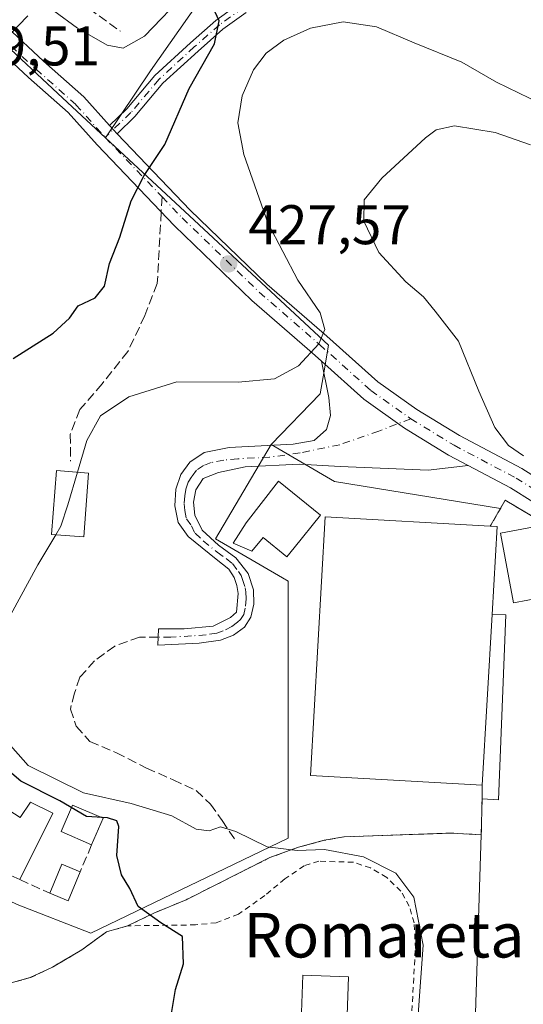
# Model space of a CAD drawing. Units: metres. Extents: x 583877 to 587418, y 4702106 to 4705846.
# Drawn here: x 584847 to 584938, y 4703789 to 4703965 of the extents above; entities that cross this region are included whole.
import ezdxf
from ezdxf.enums import TextEntityAlignment as Align

# ---------------------------------------------------------------- set-up
doc = ezdxf.new("R2010")
doc.units = ezdxf.units.M
doc.header["$MEASUREMENT"] = 0
for name, pattern in [('DGN Style 2', [1.6480167562047852, 0.988810053722871, -0.6592067024819142]), ('DGN Style 3', [2.307223458686699, 1.648016756204785, -0.6592067024819142]), ('DGN Style 4', [2.6384748266838614, 1.318413404963828, -0.6592067024819142, 0.001648016756204785, -0.6592067024819142])]:
    doc.linetypes.add(name, pattern=pattern)
for name, color, linetype, lineweight in [('Alambrada', 7, 'DGN Style 2', 0), ('Arbolado forestal CxS', 92, 'Continuous', 0), ('Camino Cxs', 7, 'Continuous', 0), ('Camino eje', 30, 'DGN Style 4', 13), ('Comarca CxS', 21, 'Continuous', 0), ('Comunidad Autónoma CxS', 142, 'Continuous', 0), ('Curva de nivel maestra', 30, 'Continuous', 30), ('Curva de nivel normal', 30, 'Continuous', 0), ('Edificación Cxs', 1, 'Continuous', 13), ('Edificación ligera Cxs', 1, 'Continuous', 0), ('Instalación deportiva CxS', 7, 'Continuous', 0), ('Municipio CxS', 4, 'Continuous', 0), ('Muro lineal', 1, 'DGN Style 3', 13), ('Núcleo urbano CxS', 7, 'Continuous', 0), ('Obra de contención lineal', 1, 'DGN Style 3', 13), ('Pista pavimentada Cxs', 135, 'Continuous', 0), ('Pista pavimentada eje', 135, 'DGN Style 4', 0), ('Provincia CxS', 1, 'Continuous', 0), ('Punto de cota en terreno', 7, 'Continuous', 0), ('Rótulo de punto de cota en terreno', 7, 'Continuous', 0), ('Senda', 7, 'DGN Style 3', 0), ('Senda no paivmentada conexión', 7, 'DGN Style 3', 0), ('Suelo desnudo CxS', 253, 'Continuous', 0), ('Texto cartográfico', 7, 'Continuous', 0), ('Valla', 7, 'DGN Style 2', 0)]:
    doc.layers.add(name, color=color, linetype=linetype, lineweight=lineweight)
doc.styles.add('Style-Arial', font='txt')

# ---------------------------------------------------------------- blocks, each defined once
blk = doc.blocks.new('*U13')
at = {"layer": 'Arbolado forestal CxS', "color": 92, "linetype": 'Continuous', "lineweight": 0}
blk.add_polyline3d([(584942.2100999998, 4703874.2501, 434.4795000000013), (584934.3101000004, 4703879.0101, 434.1530000000057), (584933.4572000002, 4703877.5263, 434.1662999999971), (584903.7033000002, 4703882.340100001, 432.193299999999), (584892.3120999997, 4703889.0165, 431.2924000000058), (584901.1387, 4703898.092900001, 430.6891000000033), (584901.6596999997, 4703901.1547, 430.4036000000052), (584902.6178000001, 4703906.784499999, 430.0383000000002), (584878.5247, 4703929.222300001, 426.3570000000037), (584862.6317999996, 4703944.022800001, 423.4847000000009), (584870.6915999996, 4703956.035900001, 422.8463000000047), (584879.2906, 4703968.273, 420.9480999999942)], dxfattribs=at)
blk = doc.blocks.new('5PATER')
at = {"layer": 'Suelo desnudo CxS', "linetype": 'Continuous', "lineweight": 0}
h = blk.add_hatch(color=51, dxfattribs=at)
edge = h.paths.add_edge_path()
edge.add_ellipse((0, 0), major_axis=(-0.1095731443231308, -0.1110710700762829), ratio=0.9994222409660322, start_angle=0, end_angle=360)

msp = doc.modelspace()

# ---------------------------------------------------------------- linework, layer by layer
at = {"layer": 'Alambrada', "color": 7, "linetype": 'DGN Style 2', "lineweight": 0}
msp.add_polyline3d([(584930.1401000004, 4703825.390100001, 436.0883999999933), (584930.0100999996, 4703818.9801, 435.3407000000007), (584924.6700999998, 4703819.280099999, 436.6147999999957), (584905.3601000002, 4703818.600099999, 434.804999999993), (584901.8400999998, 4703817.970100001, 433.2394999999961), (584897.2401000002, 4703816.7401, 431.604800000001), (584892.1201, 4703814.880100001, 433.141300000003), (584877.1001000004, 4703807.3101, 433.9398999999976), (584871.3300999999, 4703804.9301, 434.0804999999964), (584866.6001000004, 4703802.630100001, 437.9121000000014)], dxfattribs=at)
at = {"layer": 'Arbolado forestal CxS', "color": 92, "linetype": 'Continuous', "lineweight": 0}
for points in [[(584961.8331000004, 4703994.9959, 417.2507999999943), (584948.5582999997, 4703997.568299999, 417.1273999999976), (584934.3870999999, 4703999.0759, 416.3803999999946), (584930.8881000001, 4703999.4483, 416.2581000000064), (584901.7287, 4704002.135299999, 415.6223999999929), (584894.8349000001, 4703994.7313, 416.8285000000033), (584892.5197999999, 4703990.762599999, 417.5044000000053), (584890.5355000002, 4703985.470899999, 418.8891000000003), (584885.5744000003, 4703977.8641, 420.284799999994), (584879.2906, 4703968.273, 420.9480999999942), (584870.6915999996, 4703956.035900001, 422.8463000000047), (584862.6317999996, 4703944.022800001, 423.4847000000009)], [(584862.6317999996, 4703944.022800001, 423.4847000000009), (584878.5247, 4703929.222300001, 426.3570000000037), (584902.6178000001, 4703906.784499999, 430.0383000000002), (584901.6596999997, 4703901.1547, 430.4036000000052), (584901.1387, 4703898.092900001, 430.6891000000033), (584892.3120999997, 4703889.0165, 431.2924000000058)], [(584942.2100999998, 4703874.2501, 434.4795000000013), (584934.3101000004, 4703879.0101, 434.1530000000057), (584933.4572000002, 4703877.5263, 434.1662999999971), (584903.7033000002, 4703882.340100001, 432.193299999999), (584892.3120999997, 4703889.0165, 431.2924000000058)]]:
    msp.add_polyline3d(points, dxfattribs=at)
at = {"layer": 'Camino Cxs', "color": 7, "linetype": 'Continuous', "lineweight": 0, "extrusion": (-0.02812414148573144, 0.1607493189147566, 0.9865944907276406), "elevation": 740125.3610019448, "flags": 128}
msp.add_lwpolyline([(-1386785.897710997, -4471934.984936439), (-1386785.367770595, -4471935.787676659), (-1386784.815377191, -4471936.690299823)], dxfattribs=at)
at = {"layer": 'Camino Cxs', "color": 7, "linetype": 'Continuous', "lineweight": 0}
for points in [[(584887.8416999998, 4703966.483700001, 426.081600000005), (584883.6867000004, 4703963.497300001, 425.5139000000054), (584879.2333000004, 4703959.5679, 425.1057000000001), (584872.9373000005, 4703953.796700001, 424.3524000000034), (584867.9190999996, 4703947.853900001, 424.0411000000022), (584864.7187000001, 4703944.755899999, 423.9465999999957), (584864.0603, 4703945.444700001, 423.8156000000017), (584863.3627000004, 4703946.226700001, 423.6683000000049), (584866.4559000004, 4703949.221100001, 423.8154000000068), (584871.4917000001, 4703955.184699999, 423.9425000000047), (584877.8958999999, 4703961.0551, 424.5359999999928), (584882.4382999997, 4703965.063100001, 425.1441999999952), (584886.7499000002, 4703968.1621, 425.7161999999954)], [(584863.3627000004, 4703946.226700001, 423.6683000000049), (584866.4559000004, 4703949.221100001, 423.8154000000068), (584871.4917000001, 4703955.184699999, 423.9425000000047), (584877.8958999999, 4703961.0551, 424.5359999999928), (584882.4382999997, 4703965.063100001, 425.1441999999952), (584886.7499000002, 4703968.1621, 425.7161999999954)], [(584887.8416999998, 4703966.483700001, 426.081600000005), (584883.6867000004, 4703963.497300001, 425.5139000000054), (584879.2333000004, 4703959.5679, 425.1057000000001), (584872.9373000005, 4703953.796700001, 424.3524000000034), (584867.9190999996, 4703947.853900001, 424.0411000000022), (584864.7187999999, 4703944.755899999, 423.9465999999957)], [(584927.6715000002, 4703885.2413, 433.8271999999997), (584920.4775, 4703884.3717, 433.742499999993), (584904.7220999999, 4703885.0525, 432.7115999999951), (584897.4278999995, 4703885.441500001, 432.4538999999932), (584887.7023, 4703884.9553, 431.610400000005), (584882.8800999997, 4703883.940099999, 431.4734999999928), (584880.1401000004, 4703882.9101, 431.4294999999984), (584878.8101000004, 4703880.8301, 431.4919999999984), (584878.4401000004, 4703878.630100001, 431.5905000000057), (584878.6401000004, 4703876.300100001, 431.7284999999974), (584879.9501, 4703873.620100001, 431.9931999999972), (584882.8701, 4703870.9301, 432.7189999999973), (584886.0301000001, 4703868.630100001, 433.7418999999937), (584888.2001, 4703865.8301, 433.8974000000017), (584889.1700999998, 4703862.9001, 434.0005999999995), (584889.2401000002, 4703860.3301, 433.9084000000003), (584888.7200999996, 4703858.030099999, 433.7258000000002), (584887.5800999999, 4703856.2401, 433.5875999999989), (584885.5701000001, 4703854.7601, 433.5883999999933), (584883.2600999996, 4703853.890100001, 433.5491000000038), (584879.4101, 4703853.360099999, 433.442200000005), (584872.0401, 4703852.9901, 433.3010999999969), (584872.1501000002, 4703855.890100001, 433.2400999999954), (584876.7200999996, 4703855.9101, 433.3067000000011), (584881.9501, 4703856.370100001, 433.4052999999985), (584885.0500999996, 4703857.9301, 433.4410000000062), (584886.1201, 4703858.9101, 433.4790000000066), (584886.4200999998, 4703862.2501, 433.5215000000026), (584886.2001, 4703863.670100001, 433.5326999999961), (584885.6801000005, 4703865.130100001, 433.5081000000064), (584884.7401000002, 4703866.630100001, 433.4027999999962), (584882.4600999998, 4703868.390100001, 432.9502000000066), (584877.4501, 4703872.5001, 431.8239999999933), (584875.6700999998, 4703874.9801, 431.7456999999995), (584875.0701000001, 4703878.0101, 431.4861999999994), (584875.2301000003, 4703880.970100001, 431.3956000000035), (584876.1201, 4703883.610099999, 431.3500000000058), (584877.7301000003, 4703885.840100001, 431.3233999999939), (584880.3101000004, 4703887.530099999, 431.323000000004), (584884.8101000004, 4703888.450099999, 431.3962000000029), (584896.2701000003, 4703889.030099999, 431.9306999999972), (584900.0538999997, 4703889.720899999, 431.8742999999959), (584902.2906999998, 4703891.665899999, 431.6389000000054), (584902.9715, 4703894.194499999, 431.4572999999946), (584902.6797000002, 4703897.404100001, 431.2229999999981), (584901.3515, 4703903.9461, 430.6826000000001)], [(584901.3515, 4703903.9461, 430.6826000000001), (584908.9649, 4703897.1205, 431.573000000004), (584916.2565000001, 4703891.9351, 432.5227000000014), (584924.1479000002, 4703887.103700001, 433.4625999999989), (584927.6715000002, 4703885.2413, 433.8271999999997)]]:
    msp.add_polyline3d(points, dxfattribs=at)
msp.add_polyline3d([(584927.6715000002, 4703885.2413, 433.8271999999997), (584920.4775, 4703884.3717, 433.742499999993), (584904.7220999999, 4703885.0525, 432.7115999999951), (584897.4278999995, 4703885.441500001, 432.4538999999932), (584887.7023, 4703884.9553, 431.610400000005), (584882.8800999997, 4703883.940099999, 431.4734999999928), (584880.1401000004, 4703882.9101, 431.4294999999984), (584878.8101000004, 4703880.8301, 431.4919999999984), (584878.4401000004, 4703878.630100001, 431.5905000000057), (584878.6401000004, 4703876.300100001, 431.7284999999974), (584879.9501, 4703873.620100001, 431.9931999999972), (584882.8701, 4703870.9301, 432.7189999999973), (584886.0301000001, 4703868.630100001, 433.7418999999937), (584888.2001, 4703865.8301, 433.8974000000017), (584889.1700999998, 4703862.9001, 434.0005999999995), (584889.2401000002, 4703860.3301, 433.9084000000003), (584888.7200999996, 4703858.030099999, 433.7258000000002), (584887.5800999999, 4703856.2401, 433.5875999999989), (584885.5701000001, 4703854.7601, 433.5883999999933), (584883.2600999996, 4703853.890100001, 433.5491000000038), (584879.4101, 4703853.360099999, 433.442200000005), (584872.0401, 4703852.9901, 433.3010999999969), (584872.1501000002, 4703855.890100001, 433.2400999999954), (584876.7200999996, 4703855.9101, 433.3067000000011), (584881.9501, 4703856.370100001, 433.4052999999985), (584885.0500999996, 4703857.9301, 433.4410000000062), (584886.1201, 4703858.9101, 433.4790000000066), (584886.4200999998, 4703862.2501, 433.5215000000026), (584886.2001, 4703863.670100001, 433.5326999999961), (584885.6801000005, 4703865.130100001, 433.5081000000064), (584884.7401000002, 4703866.630100001, 433.4027999999962), (584882.4600999998, 4703868.390100001, 432.9502000000066), (584877.4501, 4703872.5001, 431.8239999999933), (584875.6700999998, 4703874.9801, 431.7456999999995), (584875.0701000001, 4703878.0101, 431.4861999999994), (584875.2301000003, 4703880.970100001, 431.3956000000035), (584876.1201, 4703883.610099999, 431.3500000000058), (584877.7301000003, 4703885.840100001, 431.3233999999939), (584880.3101000004, 4703887.530099999, 431.323000000004), (584884.8101000004, 4703888.450099999, 431.3962000000029), (584896.2701000003, 4703889.030099999, 431.9306999999972), (584900.0538999997, 4703889.720899999, 431.8742999999959), (584902.2906999998, 4703891.665899999, 431.6389000000054), (584902.9715, 4703894.194499999, 431.4572999999946), (584902.6797000002, 4703897.404100001, 431.2229999999981), (584901.3515, 4703903.9461, 430.6826000000001), (584908.9649, 4703897.1205, 431.573000000004), (584916.2565000001, 4703891.9351, 432.5227000000014), (584924.1479000002, 4703887.103700001, 433.4625999999989)], close=True, dxfattribs=at)
at = {"layer": 'Camino eje', "color": 30, "linetype": 'DGN Style 4', "lineweight": 13}
for points in [[(584887.2959000003, 4703967.322899999, 425.8488999999972), (584883.0625, 4703964.280300001, 425.3200999999972), (584878.5645000003, 4703960.3115, 424.8056999999972), (584872.2144999999, 4703954.490700001, 424.1374000000069), (584867.1875, 4703948.537500001, 423.9253999999929), (584862.5906999996, 4703944.0875, 423.8000999999931)], [(584917.3595000004, 4703893.604900001, 432.9228000000003), (584911.6272999998, 4703891.374100001, 432.1450000000041), (584904.6249000002, 4703888.942700001, 431.9271000000008), (584897.5253, 4703887.483899999, 431.766300000003), (584892.0701000001, 4703886.715100001, 431.9079999999958), (584886.3400999998, 4703886.425100001, 431.4413999999961), (584883.8450999996, 4703886.1951, 431.4091000000044), (584881.5950999996, 4703885.735099999, 431.3856999999989), (584880.2251000004, 4703885.220100001, 431.3764999999985), (584878.9351000004, 4703884.3751, 431.3687000000064), (584878.1300999997, 4703883.2601, 431.3677000000025), (584877.4650999998, 4703882.220100001, 431.372000000003), (584877.0201000003, 4703880.9001, 431.4235000000045), (584876.8350999998, 4703879.800100001, 431.4655000000057), (584876.7550999997, 4703878.3201, 431.523199999996), (584876.8551000003, 4703877.155099999, 431.5809000000008), (584877.1551000001, 4703875.640100001, 431.6726000000053), (584878.0450999998, 4703874.4001, 431.7771999999969), (584878.7001, 4703873.0601, 431.9075000000012), (584880.1601, 4703871.715100001, 432.2369000000036), (584882.6651, 4703869.6601, 432.8071999999956), (584884.2451, 4703868.5101, 433.3227999999945), (584885.3850999996, 4703867.630100001, 433.4845999999961), (584886.4700999996, 4703866.2301, 433.591499999995), (584886.9401000004, 4703865.4801, 433.6196999999956), (584887.2001, 4703864.7501, 433.6181999999972), (584887.6851000004, 4703863.2851, 433.6306999999942), (584887.7950999998, 4703862.575099999, 433.6282999999967), (584887.8300999999, 4703861.290100001, 433.6152000000002), (584887.6801000005, 4703859.620100001, 433.5583999999944), (584887.4200999998, 4703858.470100001, 433.507700000002), (584886.8501000004, 4703857.575099999, 433.4839000000065), (584886.3151000004, 4703857.085100001, 433.4909999999945), (584885.3101000004, 4703856.345100001, 433.5007000000041), (584883.7600999996, 4703855.565099999, 433.4907999999996), (584882.6051000003, 4703855.130100001, 433.4729999999981), (584880.6801000005, 4703854.8651, 433.430600000007), (584878.0651000004, 4703854.6351, 433.3647999999957), (584874.3800999997, 4703854.450099999, 433.3056999999972), (584872.0950999996, 4703854.440099999, 433.2706999999937)]]:
    msp.add_polyline3d(points, dxfattribs=at)
at = {"layer": 'Comarca CxS', "color": 21, "linetype": 'Continuous', "lineweight": 0}
msp.add_3dface([(587330.010000654, 4703533.16998294), (583905.2300006296, 4703491.069982941), (583877.4200006295, 4705804.229982918), (587301.0500006551, 4705846.369982918)], dxfattribs=at)
at = {"layer": 'Comunidad Autónoma CxS', "color": 142, "linetype": 'Continuous', "lineweight": 0}
msp.add_3dface([(587330.010000654, 4703533.16998294), (583905.2300006296, 4703491.069982941), (583877.4200006295, 4705804.229982918), (587301.0500006551, 4705846.369982918)], dxfattribs=at)
at = {"layer": 'Curva de nivel maestra', "color": 30, "linetype": 'Continuous', "lineweight": 30, "elevation": 425, "flags": 128}
for points in [[(584846.1100000005, 4703904.4301), (584853.25, 4703908.950099999), (584856.1699999999, 4703911.630100001), (584857.75, 4703913.880100001), (584860.79, 4703915.290100001), (584862.4600000001, 4703917.390100001), (584863.3600000005, 4703921.440099999), (584865.2400000002, 4703926.210100001), (584867.2400000002, 4703932.720100001), (584869.5599999996, 4703937.2501), (584873.25, 4703942.800100001), (584877.6399999997, 4703952.860099999), (584882.1699999999, 4703960.860099999), (584883.0199999996, 4703965.0101), (584882.2800000003, 4703966.5801)], [(584874.4600000001, 4703786.9301), (584875.2000000002, 4703791.220100001), (584876.6100000005, 4703795.800100001), (584876.4600000001, 4703800.7401), (584872.5599999996, 4703803.1601), (584868.4900000002, 4703806.110099999), (584867.0300000003, 4703809.3201), (584865.5099999999, 4703811.800100001), (584864.6900000004, 4703815.2301), (584865.0599999996, 4703820.4801), (584864.6799999997, 4703821.440099999), (584862.9800000004, 4703822.0101), (584859.2300000004, 4703822.2601), (584854.4400000004, 4703825.0701), (584847.4600000001, 4703828.590100001), (584843.7300000004, 4703831.7301)]]:
    msp.add_lwpolyline(points, dxfattribs=at)
at = {"layer": 'Curva de nivel normal', "color": 30, "linetype": 'Continuous', "lineweight": 0, "flags": 128}
for points, elevation in [([(584853.3799999999, 4703966.770099999), (584857.5999999996, 4703963.710100001), (584862.9400000004, 4703960.610099999), (584865.7999999998, 4703960.110099999), (584869.6100000005, 4703962.2401), (584877.2199999997, 4703970.200099999)], 420), ([(584833.0100999996, 4703927.7236), (584832.1500000004, 4703930.860099999), (584831.2199999997, 4703938.050100001), (584830.4000000004, 4703940.940099999), (584830, 4703944.050100001), (584830.7999999998, 4703949.3301), (584833.4299999997, 4703953.960100001), (584837.2400000002, 4703956.5801), (584842.0800000001, 4703959.090100001), (584848.7400000002, 4703965.920100001)], 420), ([(584940.6299999999, 4703950.1501), (584932.7599999999, 4703954.0001), (584926.54, 4703957.5701), (584917.9600000001, 4703961.0801), (584911.2400000002, 4703963.940099999), (584905.2400000002, 4703964.8201), (584899.4199999999, 4703963.6801), (584894.6399999997, 4703961.540100001), (584891.4199999999, 4703959.190099999), (584889.1799999997, 4703956.2301), (584887.1699999999, 4703951.540100001), (584886.3799999999, 4703946.7301), (584887.4199999999, 4703941.050100001), (584891.7699999996, 4703928.7401), (584897.1500000004, 4703918.450099999), (584901.1500000004, 4703912.640100001), (584901.9500000002, 4703909.640100001), (584900.8700000001, 4703907.0601), (584897.2699999996, 4703903.130100001), (584892.9600000001, 4703900.770099999), (584886.4199999999, 4703900.200099999), (584875.4400000004, 4703900.2401), (584866.8099999996, 4703897.520099999), (584861.7300000004, 4703894.140100001), (584859.2699999996, 4703889.700099999), (584857.5942000002, 4703884.0122)], 430), ([(584938.8499999996, 4703942.7401), (584932.5, 4703944.940099999), (584925.2199999997, 4703946.1801), (584921.9299999997, 4703945.4301), (584920.0099999999, 4703944.040100001), (584912.2000000002, 4703936.780099999), (584909.0300000003, 4703932.860099999), (584908.9299999997, 4703929.0801), (584911.6299999999, 4703923.420100001), (584916.5099999999, 4703918.170100001), (584919.6600000003, 4703915.5101), (584921.7599999999, 4703912.9301), (584925.9199999999, 4703907.540100001), (584929.5899999999, 4703898.540100001), (584932.4400000004, 4703892.050100001), (584934.8600000005, 4703888.8301), (584937.5899999999, 4703886.960100001)], 435), ([(584853.7384000003, 4703872.7907), (584854.6600000003, 4703874.3201), (584855.8700000001, 4703878.1601), (584857.5942000002, 4703884.0122)], 430), ([(584918.3200000003, 4703781.7501), (584919.5700000003, 4703799.1801), (584917.8899999997, 4703807.780099999), (584914.6900000004, 4703812.0801), (584908.9000000004, 4703815.030099999), (584901.9000000004, 4703816.350099999), (584897, 4703816.130100001), (584891.6399999997, 4703816.780099999), (584886, 4703819.5601), (584883.2300000004, 4703820.390100001), (584881.2300000004, 4703819.6801), (584878.9000000004, 4703820.0001), (584874.5599999996, 4703822.360099999), (584867.2599999999, 4703824.550100001), (584858.6900000004, 4703826.5101), (584848.7999999998, 4703831.380100001), (584844.7199999997, 4703836.0001), (584843.5199999996, 4703838.7301), (584843.4199999999, 4703845.380100001), (584842.7100000001, 4703851.950099999), (584843.29, 4703855.280099999), (584845.6500000004, 4703858.470100001), (584850.4900000002, 4703867.4001), (584853.7384000003, 4703872.7907)], 430)]:
    msp.add_lwpolyline(points, dxfattribs=dict(at, elevation=elevation))
at = {"layer": 'Edificación Cxs', "color": 1, "linetype": 'Continuous', "lineweight": 13, "flags": 128}
for points, elevation in [([(584901.2100999998, 4703876.290100001), (584896.4600999998, 4703870.460100001), (584895.1501000002, 4703868.850099999), (584890.9101, 4703872.3201), (584888.8800999997, 4703869.840100001), (584885.5301000001, 4703871.3101), (584887.8501000004, 4703874.940099999), (584893.6700999998, 4703882.4301)], 439.0513000000064), ([(584931.9401000004, 4703858.5001), (584930.1901000004, 4703827.850099999), (584899.3901000004, 4703829.600099999), (584902.0100999996, 4703876.0001), (584931.6201, 4703874.3301), (584932.8400999998, 4703874.2501)], 440.0936999999977), ([(584939.1901000004, 4703874.1801), (584940.3201000001, 4703868.190099999), (584942.2801000001, 4703868.5601), (584943.5100999996, 4703862.040100001), (584935.8000999996, 4703860.590100001), (584933.4401000004, 4703873.090100001)], 438.6171999999933), ([(584840.5301000001, 4703826.4301), (584847.3701, 4703822.0801), (584849.2100999998, 4703824.790100001), (584853.2001, 4703822.840100001), (584847.2600999996, 4703810.920100001), (584842.3901000004, 4703813.0801), (584835.2100999998, 4703816.520099999)], 425.8304999999964)]:
    msp.add_lwpolyline(points, close=True, dxfattribs=dict(at, elevation=elevation))
at = {"layer": 'Edificación Cxs', "color": 1, "linetype": 'Continuous', "lineweight": 13, "extrusion": (0.3100081028137325, 0.1150745328472117, 0.9437440479705429), "elevation": 723043.2963138747, "flags": 128}
msp.add_lwpolyline([(4206307.365778937, -2062223.470406476), (4206306.866223, -2062224.652829778), (4206292.413863552, -2062217.951120623)], dxfattribs=at)
at = {"layer": 'Edificación Cxs', "color": 1, "linetype": 'Continuous', "lineweight": 13, "extrusion": (-0.004770208563354134, -0.08354679569739633, 0.9964924375222122), "elevation": -395344.0024031091, "flags": 128}
msp.add_lwpolyline([(315844.863498227, 4712969.881513393), (315844.863498227, 4713000.689492873)], dxfattribs=at)
at = {"layer": 'Edificación Cxs', "color": 1, "linetype": 'Continuous', "lineweight": 13, "extrusion": (-0.2006758912393567, -0.4624270536615604, 0.8636494698181538), "elevation": -2292173.528015142, "flags": 128}
msp.add_lwpolyline([(-1336038.686065514, 3927969.680801732), (-1336038.686065514, 3927963.660085412)], dxfattribs=at)
at = {"layer": 'Edificación Cxs', "color": 1, "linetype": 'Continuous', "lineweight": 13, "extrusion": (0.1096578020483995, 0.7819573990656087, 0.6136104566387885), "elevation": 3742575.619859914, "flags": 128}
msp.add_lwpolyline([(74061.28836433595, -2907835.940470876), (74059.87283971446, -2907844.837787056), (74056.43436343299, -2907843.369085263)], dxfattribs=at)
at = {"layer": 'Edificación Cxs', "color": 1, "linetype": 'Continuous', "lineweight": 13, "extrusion": (-0.1232650355170151, 0.8788018329746607, 0.4609913983789347), "elevation": 4061822.065933795, "flags": 128}
msp.add_lwpolyline([(-1232571.865710486, -2109568.151429547), (-1232569.024149719, -2109557.625565739), (-1232565.945051876, -2109561.541479614)], dxfattribs=at)
at = {"layer": 'Edificación Cxs', "color": 1, "linetype": 'Continuous', "lineweight": 13}
for points in [[(584859.6201, 4703883.850099999, 431.186400000006), (584858.7301000003, 4703872.4101, 432.2786999999954), (584852.9600999998, 4703872.850099999, 430.9484999999986), (584853.8701, 4703884.3101, 429.3662999999942), (584859.6201, 4703883.850099999, 431.186400000006)], [(584901.2100999998, 4703876.290100001, 439.0513000000064), (584896.4600999998, 4703870.460100001, 438.0831999999937), (584895.1501000002, 4703868.850099999, 437.1800999999978), (584890.9101, 4703872.3201, 437.4823000000034), (584888.8800999997, 4703869.840100001, 435.1342000000004), (584885.5301000001, 4703871.3101, 433.9438999999985), (584887.8501000004, 4703874.940099999, 434.9290000000037), (584893.6700999998, 4703882.4301, 434.027700000006), (584901.2100999998, 4703876.290100001, 439.0513000000064)], [(584930.1901000004, 4703827.850099999, 437.5155999999988), (584899.3901000004, 4703829.600099999, 438.5127000000066), (584902.0100999996, 4703876.0001, 439.3052000000025), (584931.6201, 4703874.3301, 438.2685999999958)], [(584939.1901000004, 4703874.1801, 435.7890999999945), (584940.3201000001, 4703868.190099999, 436.8148999999976), (584942.2801000001, 4703868.5601, 436.3638999999966), (584943.5100999996, 4703862.040100001, 435.9266999999964), (584935.8000999996, 4703860.590100001, 437.4912999999942), (584933.4401000004, 4703873.090100001, 438.6171999999933), (584939.1901000004, 4703874.1801, 435.7890999999945)], [(584840.5301000001, 4703826.4301, 423.7446999999956), (584847.3701, 4703822.0801, 425.0847000000067), (584849.2100999998, 4703824.790100001, 425.8304999999964), (584853.2001, 4703822.840100001, 424.7932000000001), (584847.2600999996, 4703810.920100001, 425.6037999999971)], [(584860.1601, 4703817.1501, 423.9122000000062), (584854.6700999998, 4703819.550100001, 423.7776000000013), (584856.7500999998, 4703824.300100001, 427.6379000000015), (584862.2301000003, 4703821.920100001, 426.9471999999951)]]:
    msp.add_polyline3d(points, dxfattribs=at)
for points in [[(584859.6201, 4703883.850099999, 432.2786999999954), (584858.7301000003, 4703872.4101, 432.2786999999954), (584852.9600999998, 4703872.850099999, 432.2786999999954), (584853.8701, 4703884.3101, 432.2786999999954)], [(584862.2301000003, 4703821.920100001, 427.6379000000015), (584860.1601, 4703817.1501, 427.6379000000015), (584854.6700999998, 4703819.550100001, 427.6379000000015), (584856.7500999998, 4703824.300100001, 427.6379000000015)], [(584858.0800999999, 4703812.340100001, 433.885500000004), (584855.9401000004, 4703807.140100001, 433.885500000004), (584852.6401000004, 4703808.5001, 433.885500000004), (584854.8000999996, 4703813.710100001, 433.885500000004)]]:
    msp.add_3dface(points, dxfattribs=at)
at = {"layer": 'Edificación ligera Cxs', "color": 1, "linetype": 'Continuous', "lineweight": 0, "elevation": 440.0936999999976, "flags": 128}
msp.add_lwpolyline([(584930.1901000004, 4703827.850099999), (584931.9401000004, 4703858.5001), (584934.4001000002, 4703858.420100001), (584933.0701000001, 4703825.2301), (584930.1401000004, 4703825.390100001)], close=True, dxfattribs=at)
at = {"layer": 'Edificación ligera Cxs', "color": 1, "linetype": 'Continuous', "lineweight": 0, "extrusion": (-0.004770208563354134, -0.08354679569739633, 0.9964924375222122), "elevation": -395344.0024031091, "flags": 128}
msp.add_lwpolyline([(315844.863498227, 4712969.881513393), (315844.863498227, 4713000.689492873)], dxfattribs=at)
at = {"layer": 'Edificación ligera Cxs', "color": 1, "linetype": 'Continuous', "lineweight": 0, "extrusion": (-0.01019597940593156, -0.5016421874174828, 0.8650151199874815), "elevation": -2365223.970522376, "flags": 128}
msp.add_lwpolyline([(489222.8911566944, 4078540.58353654), (489222.8911566944, 4078543.428004827)], dxfattribs=at)
at = {"layer": 'Edificación ligera Cxs', "color": 1, "linetype": 'Continuous', "lineweight": 0}
for points in [[(584931.9401000004, 4703858.5001, 440.0936999999976), (584934.4001000002, 4703858.420100001, 437.9906000000047), (584933.0701000001, 4703825.2301, 435.1255999999995), (584930.1401000004, 4703825.390100001, 436.0883999999933)], [(584897.7701000003, 4703787.0601, 430.5553999999975), (584898.0301000001, 4703793.7501, 430.0531999999948), (584906.2100999998, 4703793.460100001, 431.3718999999983), (584905.9600999998, 4703786.620100001, 429.6775999999954)]]:
    msp.add_polyline3d(points, dxfattribs=at)
msp.add_3dface([(584905.9600999998, 4703786.620100001, 431.3718999999983), (584897.7701000003, 4703787.0601, 431.3718999999983), (584898.0301000001, 4703793.7501, 431.3718999999983), (584906.2100999998, 4703793.460100001, 431.3718999999983)], dxfattribs=at)
at = {"layer": 'Instalación deportiva CxS', "color": 7, "linetype": 'Continuous', "lineweight": 0, "extrusion": (0.3100081028137325, 0.1150745328472117, 0.9437440479705429), "elevation": 723043.2963138747, "flags": 128}
msp.add_lwpolyline([(4206307.365778937, -2062223.470406476), (4206306.866223, -2062224.652829778), (4206292.413863552, -2062217.951120623)], dxfattribs=at)
at = {"layer": 'Instalación deportiva CxS', "color": 7, "linetype": 'Continuous', "lineweight": 0, "extrusion": (-0.01019597940593156, -0.5016421874174828, 0.8650151199874815), "elevation": -2365223.970522376, "flags": 128}
msp.add_lwpolyline([(489222.8911566944, 4078540.58353654), (489222.8911566944, 4078543.428004827)], dxfattribs=at)
at = {"layer": 'Instalación deportiva CxS', "color": 7, "linetype": 'Continuous', "lineweight": 0, "extrusion": (-0.002348781619636264, -0.1158130007330933, 0.9932682578669771), "elevation": -545704.8537484884, "flags": 128}
msp.add_lwpolyline([(489432.1006134439, 4683024.528578786), (489432.100613444, 4683030.983348751)], dxfattribs=at)
at = {"layer": 'Instalación deportiva CxS', "color": 7, "linetype": 'Continuous', "lineweight": 0, "extrusion": (0.0001387275408436092, 0.004356004044229983, 0.999990502946621), "elevation": 21006.33696805429, "flags": 128}
msp.add_lwpolyline([(584929.9440769894, 4703772.103122705), (584926.9473200978, 4703678.006729973)], dxfattribs=at)
at = {"layer": 'Instalación deportiva CxS', "color": 7, "linetype": 'Continuous', "lineweight": 0}
for points in [[(584943.0500999996, 4703730.4801, 436.9557000000059), (584927.0133999996, 4703724.884600001, 435.7510000000038), (584930.0100999996, 4703818.9801, 435.3407000000007), (584930.1401000004, 4703825.390100001, 436.0883999999933), (584933.0701000001, 4703825.2301, 435.1255999999995), (584934.4001000002, 4703858.420100001, 437.9906000000047), (584931.9401000004, 4703858.5001, 440.0936999999976), (584932.8400999998, 4703874.2501, 437.8776000000071), (584931.6201, 4703874.3301, 438.2685999999958), (584934.3101000004, 4703879.0101, 434.6533000000054), (584942.2100999998, 4703874.2501, 435.4587000000029)], [(584931.6201, 4703874.3301, 438.2685999999958), (584934.3101000004, 4703879.0101, 434.6533000000054), (584942.2100999998, 4703874.2501, 435.4587000000029), (584947.2600999996, 4703870.720100001, 435.4245999999985), (584949.4801000003, 4703869.1801, 435.7728000000062), (584955.3300999999, 4703865.0701, 437.1383999999962)], [(584930.1901000004, 4703827.850099999, 437.5155999999988), (584899.3901000004, 4703829.600099999, 438.5127000000066), (584902.0100999996, 4703876.0001, 439.3052000000025), (584931.6201, 4703874.3301, 438.2685999999958)], [(584931.9401000004, 4703858.5001, 440.0936999999976), (584934.4001000002, 4703858.420100001, 437.9906000000047), (584933.0701000001, 4703825.2301, 435.1255999999995), (584930.1401000004, 4703825.390100001, 436.0883999999933)], [(584819.1901000004, 4703788.340100001, 433.5577999999951), (584822.5900999998, 4703789.5101, 437.2207000000053), (584834.1401000004, 4703790.050100001, 438.3662999999942), (584841.4401000004, 4703791.1801, 438.8059999999969), (584849.1501000002, 4703793.3301, 436.428899999999), (584853.1201, 4703795.190099999, 436.6080999999977), (584858.3701, 4703798.3201, 437.8024000000005), (584862.8201000001, 4703801.540100001, 439.1766999999964), (584866.6001000004, 4703802.630100001, 437.9121000000014), (584871.3300999999, 4703804.9301, 434.0804999999964), (584877.1001000004, 4703807.3101, 433.9398999999976), (584892.1201, 4703814.880100001, 433.141300000003), (584897.2401000002, 4703816.7401, 431.604800000001), (584901.8400999998, 4703817.970100001, 433.2394999999961), (584905.3601000002, 4703818.600099999, 434.804999999993), (584924.6700999998, 4703819.280099999, 436.6147999999957), (584930.0100999996, 4703818.9801, 435.3407000000007), (584927.0133999996, 4703724.884600001, 435.7510000000038)], [(584866.6001000004, 4703802.630100001, 437.9121000000014), (584871.3300999999, 4703804.9301, 434.0804999999964), (584877.1001000004, 4703807.3101, 433.9398999999976), (584892.1201, 4703814.880100001, 433.141300000003), (584897.2401000002, 4703816.7401, 431.604800000001), (584901.8400999998, 4703817.970100001, 433.2394999999961), (584905.3601000002, 4703818.600099999, 434.804999999993), (584924.6700999998, 4703819.280099999, 436.6147999999957), (584930.0100999996, 4703818.9801, 435.3407000000007)], [(584819.1901000004, 4703788.340100001, 433.5577999999951), (584822.5900999998, 4703789.5101, 437.2207000000053), (584834.1401000004, 4703790.050100001, 438.3662999999942), (584841.4401000004, 4703791.1801, 438.8059999999969), (584849.1501000002, 4703793.3301, 436.428899999999), (584853.1201, 4703795.190099999, 436.6080999999977), (584858.3701, 4703798.3201, 437.8024000000005), (584862.8201000001, 4703801.540100001, 439.1766999999964), (584866.6001000004, 4703802.630100001, 437.9121000000014)]]:
    msp.add_polyline3d(points, dxfattribs=at)
msp.add_polyline3d([(584931.6201, 4703874.3301, 438.2685999999958), (584932.8400999998, 4703874.2501, 437.8776000000071), (584931.9401000004, 4703858.5001, 440.0936999999976), (584934.4001000002, 4703858.420100001, 437.9906000000047), (584933.0701000001, 4703825.2301, 435.1255999999995), (584930.1401000004, 4703825.390100001, 436.0883999999933), (584930.1901000004, 4703827.850099999, 437.5155999999988), (584899.3901000004, 4703829.600099999, 438.5127000000066), (584902.0100999996, 4703876.0001, 439.3052000000025)], close=True, dxfattribs=at)
at = {"layer": 'Municipio CxS', "color": 4, "linetype": 'Continuous', "lineweight": 0}
msp.add_3dface([(587330.010000654, 4703533.16998294), (583905.2300006296, 4703491.069982941), (583877.4200006295, 4705804.229982918), (587301.0500006551, 4705846.369982918)], dxfattribs=at)
at = {"layer": 'Muro lineal', "color": 1, "linetype": 'DGN Style 3', "lineweight": 13, "extrusion": (0.04756757619377403, 0.110000019943059, 0.9927926879805151), "elevation": 545661.2174802682, "flags": 128}
msp.add_lwpolyline([(1330179.464735658, -4516728.218022658), (1330179.464735658, -4516722.939511244)], dxfattribs=at)
at = {"layer": 'Muro lineal', "color": 1, "linetype": 'DGN Style 3', "lineweight": 13, "extrusion": (-0.5760710198590221, 0.2591248825020701, 0.7752396244690247), "elevation": 882290.8393253896, "flags": 128}
msp.add_lwpolyline([(-4529722.881651308, -1082153.945205644), (-4529722.881651309, -1082146.335661315)], dxfattribs=at)
at = {"layer": 'Núcleo urbano CxS', "color": 7, "linetype": 'Continuous', "lineweight": 0}
for points in [[(584785.2505000001, 4704068.5101, 417.7559999999939), (584831.5969000002, 4704049.877699999, 414.6873999999953), (584851.2944999998, 4704042.988299999, 413.7618999999977), (584845.3509000001, 4704026.276900001, 413.997199999998), (584844.6261, 4704024.249299999, 414.0478000000003), (584835.7911, 4704003.195900001, 414.1830000000046), (584835.7625000002, 4704000.863100001, 414.1356999999989), (584835.4949000003, 4703978.851100001, 416.7583000000013), (584835.4020999996, 4703971.214500001, 418.1435000000056), (584843.6721000001, 4703961.679099999, 419.6714000000065), (584854.1190999999, 4703951.950300001, 421.8877999999968), (584862.6317999996, 4703944.022800001, 423.4847000000009)], [(584961.8331000004, 4703994.9959, 417.2507999999943), (584948.5582999997, 4703997.568299999, 417.1273999999976), (584934.3870999999, 4703999.0759, 416.3803999999946), (584930.8881000001, 4703999.4483, 416.2581000000064), (584901.7287, 4704002.135299999, 415.6223999999929), (584894.8349000001, 4703994.7313, 416.8285000000033), (584892.5197999999, 4703990.762599999, 417.5044000000053), (584890.5355000002, 4703985.470899999, 418.8891000000003), (584885.5744000003, 4703977.8641, 420.284799999994), (584879.2906, 4703968.273, 420.9480999999942), (584870.6915999996, 4703956.035900001, 422.8463000000047), (584862.6317999996, 4703944.022800001, 423.4847000000009)], [(584835.4020999996, 4703971.214500001, 418.1435000000056), (584843.6721000001, 4703961.679099999, 419.6714000000065), (584854.1190999999, 4703951.950300001, 421.8877999999968), (584862.6317999996, 4703944.022800001, 423.4847000000009), (584878.5247, 4703929.222300001, 426.3570000000037), (584902.6178000001, 4703906.784499999, 430.0383000000002), (584901.6596999997, 4703901.1547, 430.4036000000052), (584901.1387, 4703898.092900001, 430.6891000000033), (584892.3120999997, 4703889.0165, 431.2924000000058), (584882.3870999999, 4703872.083500001, 431.9140000000043), (584894.3602999998, 4703865.067100001, 434.1312999999937), (584895.3717, 4703864.473099999, 434.2253999999957), (584895.3718999998, 4703818.3563, 431.6664000000019), (584860.0028999997, 4703801.341700001, 423.0862999999954), (584846.8217000002, 4703806.432499999, 421.2921000000061), (584842.8421, 4703808.333500001, 420.9968999999983), (584838.1527000006, 4703810.573100001, 420.6679000000004), (584833.7433000002, 4703812.679099999, 420.3782999999967), (584813.8816999998, 4703790.593499999, 422.4109000000026), (584806.8942999998, 4703776.454100001, 424.5535999999993)], [(584879.2906, 4703968.273, 420.9480999999942), (584870.6915999996, 4703956.035900001, 422.8463000000047), (584862.6317999996, 4703944.022800001, 423.4847000000009), (584854.1190999999, 4703951.950300001, 421.8877999999968), (584843.6721000001, 4703961.679099999, 419.6714000000065), (584835.4020999996, 4703971.214500001, 418.1435000000056)], [(584862.6317999996, 4703944.022800001, 423.4847000000009), (584878.5247, 4703929.222300001, 426.3570000000037), (584902.6178000001, 4703906.784499999, 430.0383000000002), (584901.6596999997, 4703901.1547, 430.4036000000052), (584901.1387, 4703898.092900001, 430.6891000000033), (584892.3120999997, 4703889.0165, 431.2924000000058)], [(584806.8942999998, 4703776.454100001, 424.5535999999993), (584813.8816999998, 4703790.593499999, 422.4109000000026), (584833.7433000002, 4703812.679099999, 420.3782999999967), (584838.1527000006, 4703810.573100001, 420.6679000000004), (584842.8421, 4703808.333500001, 420.9968999999983), (584846.8217000002, 4703806.432499999, 421.2921000000061), (584860.0028999997, 4703801.341700001, 423.0862999999954), (584895.3718999998, 4703818.3563, 431.6664000000019), (584895.3717, 4703864.473099999, 434.2253999999957), (584894.3602999998, 4703865.067100001, 434.1312999999937), (584882.3870999999, 4703872.083500001, 431.9140000000043), (584892.3120999997, 4703889.0165, 431.2924000000058), (584903.7033000002, 4703882.340100001, 432.193299999999), (584933.4572000002, 4703877.5263, 434.1662999999971), (584934.3101000004, 4703879.0101, 434.1530000000057), (584942.2100999998, 4703874.2501, 434.4795000000013)], [(584892.3120999997, 4703889.0165, 431.2924000000058), (584882.3870999999, 4703872.083500001, 431.9140000000043), (584894.3602999998, 4703865.067100001, 434.1312999999937), (584895.3717, 4703864.473099999, 434.2253999999957), (584895.3718999998, 4703818.3563, 431.6664000000019), (584860.0028999997, 4703801.341700001, 423.0862999999954), (584846.8217000002, 4703806.432499999, 421.2921000000061), (584842.8421, 4703808.333500001, 420.9968999999983), (584838.1527000006, 4703810.573100001, 420.6679000000004), (584833.7433000002, 4703812.679099999, 420.3782999999967), (584813.8816999998, 4703790.593499999, 422.4109000000026), (584806.8942999998, 4703776.454100001, 424.5535999999993)], [(584892.3120999997, 4703889.0165, 431.2924000000058), (584882.3870999999, 4703872.083500001, 431.9140000000043), (584894.3602999998, 4703865.067100001, 434.1312999999937), (584895.3717, 4703864.473099999, 434.2253999999957), (584895.3718999998, 4703818.3563, 431.6664000000019), (584860.0028999997, 4703801.341700001, 423.0862999999954), (584846.8217000002, 4703806.432499999, 421.2921000000061), (584842.8421, 4703808.333500001, 420.9968999999983), (584838.1527000006, 4703810.573100001, 420.6679000000004), (584833.7433000002, 4703812.679099999, 420.3782999999967), (584813.8816999998, 4703790.593499999, 422.4109000000026), (584806.8942999998, 4703776.454100001, 424.5535999999993)], [(584942.2100999998, 4703874.2501, 434.4795000000013), (584934.3101000004, 4703879.0101, 434.1530000000057), (584933.4572000002, 4703877.5263, 434.1662999999971), (584903.7033000002, 4703882.340100001, 432.193299999999), (584892.3120999997, 4703889.0165, 431.2924000000058)]]:
    msp.add_polyline3d(points, dxfattribs=at)
at = {"layer": 'Obra de contención lineal', "color": 1, "linetype": 'DGN Style 3', "lineweight": 13}
msp.add_polyline3d([(584843.1201, 4703985.1501, 416.8870000000024), (584843.6801000005, 4703981.7401, 416.6465000000026), (584848.4101, 4703975.390100001, 417.526199999993), (584865.3000999996, 4703963.120100001, 418.901199999993)], dxfattribs=at)
at = {"layer": 'Pista pavimentada Cxs', "color": 135, "linetype": 'Continuous', "lineweight": 0, "extrusion": (-0.02812414148573144, 0.1607493189147566, 0.9865944907276406), "elevation": 740125.3610019448, "flags": 128}
msp.add_lwpolyline([(-1386785.897710997, -4471934.984936439), (-1386785.367770595, -4471935.787676659), (-1386784.815377191, -4471936.690299823)], dxfattribs=at)
at = {"layer": 'Pista pavimentada Cxs', "color": 135, "linetype": 'Continuous', "lineweight": 0}
for points in [[(584838.4336000001, 4704007.521700001, 414.9548999999971), (584838.3967000004, 4704000.0703, 415.1187999999966), (584838.0755000003, 4703993.8073, 415.1536999999953), (584837.2856999999, 4703983.5395, 416.4974999999977), (584837.2856999999, 4703977.068499999, 417.8028999999952), (584837.7172999998, 4703973.4715, 418.0602000000072), (584839.0040999996, 4703970.182700001, 418.6049999999959), (584840.3469000002, 4703967.766100001, 419.0096999999951), (584845.0226999996, 4703963.8443, 419.9164000000019), (584851.5525000002, 4703957.792300001, 421.2382999999973), (584858.7673000004, 4703951.379100001, 422.7747999999993), (584863.3627000004, 4703946.226700001, 423.6683000000049)], [(584901.3515, 4703903.9461, 430.6826000000001), (584899.6853, 4703905.439900001, 430.5145000000048), (584888.8623000003, 4703914.830499999, 428.5960999999952), (584874.9841, 4703928.2303, 426.2863000000071), (584861.1212999999, 4703942.7305, 424.1891000000033), (584855.9364999998, 4703948.543500001, 423.0861000000005), (584848.8639000002, 4703954.8303, 421.5451999999932), (584842.3762999997, 4703960.8433, 419.9565000000002), (584837.2094999999, 4703965.176700001, 419.074099999998), (584835.3771000003, 4703968.4749, 418.9330000000046), (584833.8065, 4703972.488700001, 419.338699999993), (584833.2856999999, 4703976.829299999, 421.2877000000008), (584833.2856999999, 4703983.6931, 417.3850999999996), (584834.0833000002, 4703994.063100001, 414.3705000000046), (584834.3728, 4703999.7053, 414.2014000000054)], [(584943.2607000005, 4703876.2093, 435.017200000002), (584935.2506999997, 4703881.235099999, 434.4055999999982), (584927.6715000002, 4703885.2413, 433.8271999999997), (584924.1479000002, 4703887.103700001, 433.4625999999989), (584916.2565000001, 4703891.9351, 432.5227000000014), (584908.9649, 4703897.1205, 431.573000000004), (584901.3515, 4703903.9461, 430.6826000000001), (584899.6853, 4703905.439900001, 430.5145000000048), (584888.8623000003, 4703914.830499999, 428.5960999999952), (584874.9841, 4703928.2303, 426.2863000000071), (584861.1212999999, 4703942.7305, 424.1891000000033), (584855.9364999998, 4703948.543500001, 423.0861000000005), (584848.8639000002, 4703954.8303, 421.5451999999932), (584842.3762999997, 4703960.8433, 419.9565000000002), (584837.2094999999, 4703965.176700001, 419.074099999998), (584835.3771000003, 4703968.4749, 418.9330000000046)], [(584840.3469000002, 4703967.766100001, 419.0096999999951), (584845.0226999996, 4703963.8443, 419.9164000000019), (584851.5525000002, 4703957.792300001, 421.2382999999973), (584858.7673000004, 4703951.379100001, 422.7747999999993), (584863.3627000004, 4703946.226700001, 423.6683000000049), (584864.0603, 4703945.444700001, 423.8156000000017), (584864.7187000001, 4703944.755899999, 423.9465999999957), (584877.8201000001, 4703931.052300001, 426.5399999999936), (584891.5641000001, 4703917.782099999, 428.6959999999963), (584902.3312999997, 4703908.439900001, 431.8325000000041), (584911.4669000005, 4703900.249500001, 432.1619999999967), (584918.4625000004, 4703895.274700001, 433.6012000000047), (584926.1287000002, 4703890.5811, 433.5507999999973), (584937.2511, 4703884.702099999, 435.6174000000028), (584945.4335000003, 4703879.5681, 435.7526999999973)], [(584864.7187999999, 4703944.755899999, 423.9465999999957), (584877.8201000001, 4703931.052300001, 426.5399999999936), (584891.5641000001, 4703917.782099999, 428.6959999999963), (584902.3312999997, 4703908.439900001, 431.8325000000041), (584911.4669000005, 4703900.249500001, 432.1619999999967), (584918.4625000004, 4703895.274700001, 433.6012000000047), (584926.1287000002, 4703890.5811, 433.5507999999973), (584937.2511, 4703884.702099999, 435.6174000000028), (584945.4335000003, 4703879.5681, 435.7526999999973), (584951.7395000001, 4703875.3641, 435.5350000000035)], [(584901.3515, 4703903.9461, 430.6826000000001), (584908.9649, 4703897.1205, 431.573000000004), (584916.2565000001, 4703891.9351, 432.5227000000014), (584924.1479000002, 4703887.103700001, 433.4625999999989), (584927.6715000002, 4703885.2413, 433.8271999999997)], [(584950.2748999996, 4703871.840500001, 435.3695000000008), (584949.5207000002, 4703872.035900001, 435.3640000000014), (584943.2607000005, 4703876.2093, 435.017200000002), (584935.2506999997, 4703881.235099999, 434.4055999999982), (584927.6715000002, 4703885.2413, 433.8271999999997)]]:
    msp.add_polyline3d(points, dxfattribs=at)
at = {"layer": 'Pista pavimentada eje', "color": 135, "linetype": 'DGN Style 4', "lineweight": 0, "extrusion": (-0.09311046196793032, 0.09739131862863702, 0.9908811093808854), "elevation": 404086.4269424119, "flags": 128}
msp.add_lwpolyline([(-3673372.604355291, -2968535.375747776), (-3673372.604355291, -2968520.509982089)], dxfattribs=at)
at = {"layer": 'Pista pavimentada eje', "color": 135, "linetype": 'DGN Style 4', "lineweight": 0}
for points in [[(584836.4451000001, 4704009.845100001, 414.7854999999981), (584836.3969000002, 4704000.126499999, 414.395199999999), (584836.0795, 4703993.9351, 414.6532000000007), (584835.2856999999, 4703983.6163, 416.9526000000042), (584835.2856999999, 4703976.948899999, 419.5752999999968), (584835.7619000003, 4703972.9801, 418.7578000000067), (584837.1907000003, 4703969.3289, 418.6132000000071), (584838.7780999999, 4703966.4713, 419.0215000000026), (584843.6995000001, 4703962.343900001, 419.912599999996), (584850.2083000002, 4703956.3113, 421.3227000000043), (584857.3519000001, 4703949.961300001, 422.8142999999982), (584862.5906999996, 4703944.0875, 423.8000999999931)], [(584872.7698999997, 4703933.440300001, 425.8031000000047), (584876.4020999996, 4703929.6413, 426.3812000000034), (584890.2133, 4703916.306299999, 428.5681000000041), (584901.0083, 4703906.939900001, 430.7134999999981), (584910.2159000002, 4703898.684900001, 431.7688999999955), (584917.3595000004, 4703893.604900001, 432.9228000000003)], [(584917.3595000004, 4703893.604900001, 432.9228000000003), (584925.1382999998, 4703888.842499999, 433.4630000000034), (584936.2509000005, 4703882.968699999, 434.537599999996), (584944.3470999999, 4703877.888699999, 434.9257000000071), (584950.6300999997, 4703873.700099999, 435.2909999999974), (584950.9981000006, 4703873.5803, 435.2718000000023)]]:
    msp.add_polyline3d(points, dxfattribs=at)
at = {"layer": 'Provincia CxS', "color": 1, "linetype": 'Continuous', "lineweight": 0}
msp.add_3dface([(587330.010000654, 4703533.16998294), (583905.2300006296, 4703491.069982941), (583877.4200006295, 4705804.229982918), (587301.0500006551, 4705846.369982918)], dxfattribs=at)
at = {"layer": 'Senda', "color": 7, "linetype": 'DGN Style 3', "lineweight": 0}
for points in [[(584872.6222000001, 4703930.700800001, 425.8934000000008), (584871.9301000005, 4703917.860099999, 426.6655000000028), (584869.6901000004, 4703912.140100001, 426.9318000000058), (584866.6601, 4703905.6801, 427.4876999999979), (584862.0401, 4703899.890100001, 428.267200000002), (584858.0601000004, 4703895.270099999, 428.4835000000021), (584856.3201000001, 4703890.790100001, 428.7829000000056), (584856.3901000004, 4703885.9801, 429.7214999999997)], [(584872.0950999996, 4703854.440099999, 433.2706999999937), (584868.7357000001, 4703854.424100001, 433.2157000000007), (584864.2906999998, 4703852.8365, 433.1413999999932), (584860.6923000002, 4703850.1907, 433.2253000000055), (584858.0465000002, 4703847.227299999, 433.1478999999963), (584857.0941000005, 4703844.369899999, 433.0862999999954), (584856.3531, 4703841.5123, 432.9955000000046), (584857.4115000004, 4703838.443299999, 432.9768999999943), (584859.8457000004, 4703835.691500001, 433.082899999994), (584864.6083000004, 4703833.6807, 433.0825000000041), (584870.0056999996, 4703830.929099999, 432.8824000000022), (584874.7682999996, 4703828.8123, 432.5293999999994), (584878.8957000002, 4703826.907299999, 432.1628000000055), (584881.4357000003, 4703824.473099999, 431.6040000000066), (584883.5525000002, 4703821.5099, 431.0565999999963), (584885.8806999996, 4703818.017300001, 430.601999999999)]]:
    msp.add_polyline3d(points, dxfattribs=at)
at = {"layer": 'Senda no paivmentada conexión', "color": 7, "linetype": 'DGN Style 3', "lineweight": 0, "extrusion": (0.001771046354507529, 0.03284889304032116, 0.9994587603402333), "elevation": 155980.4158746618, "flags": 128}
msp.add_lwpolyline([(-330780.0334659301, -4726025.902211627), (-330780.03346593, -4726023.157247214)], dxfattribs=at)
at = {"layer": 'Valla', "color": 7, "linetype": 'DGN Style 2', "lineweight": 0}
for points in [[(584955.3300999999, 4703865.0701, 437.1383999999962), (584949.4801000003, 4703869.1801, 435.7728000000062), (584947.2600999996, 4703870.720100001, 435.4245999999985), (584942.2100999998, 4703874.2501, 435.4587000000029), (584934.3101000004, 4703879.0101, 434.6533000000054), (584931.6201, 4703874.3301, 438.2685999999958)], [(584917.3000999996, 4703782.420100001, 439.9870999999985), (584918.1901000004, 4703798.590100001, 436.577099999995), (584917.9801000003, 4703803.1601, 434.635500000004), (584917.1001000004, 4703806.1801, 434.0090999999957), (584915.6001000004, 4703808.860099999, 432.8565999999992), (584913.0500999996, 4703811.3201, 431.6616999999969), (584910.1501000002, 4703813.0101, 431.718200000003), (584907.0800999999, 4703814.040100001, 431.9014000000025), (584900.8901000004, 4703814.210100001, 430.7752000000037), (584898.2301000003, 4703813.390100001, 430.4480999999942), (584894.7801000001, 4703811.0601, 431.1205999999948), (584891.1901000004, 4703808.050100001, 429.4456000000064), (584886.4600999998, 4703804.710100001, 428.4723999999987), (584882.4901000002, 4703803.1801, 427.3978000000062), (584878.7801000001, 4703802.800100001, 427.7715999999928), (584866.6001000004, 4703802.630100001, 437.9121000000014), (584862.8201000001, 4703801.540100001, 439.1766999999964), (584858.3701, 4703798.3201, 437.8024000000005), (584853.1201, 4703795.190099999, 436.6080999999977), (584849.1501000002, 4703793.3301, 436.428899999999), (584841.4401000004, 4703791.1801, 438.8059999999969), (584834.1401000004, 4703790.050100001, 438.3662999999942), (584822.5900999998, 4703789.5101, 437.2207000000053), (584819.1901000004, 4703788.340100001, 433.5577999999951)]]:
    msp.add_polyline3d(points, dxfattribs=at)

# ---------------------------------------------------------------- block references
at = {"layer": 'Arbolado forestal CxS', "color": 92, "linetype": 'Continuous', "lineweight": 0}
msp.add_blockref('*U13', (0, 0), dxfattribs=at)
at = {"layer": 'Punto de cota en terreno', "color": 7, "linetype": 'Continuous', "lineweight": 0, "xscale": 10, "yscale": 10, "zscale": 10}
msp.add_blockref('5PATER', (584884.7199999997, 4703921.4, 427.570000000007), dxfattribs=at)

# ---------------------------------------------------------------- texts
at = {"layer": 'Rótulo de punto de cota en terreno', "color": 7, "linetype": 'Continuous', "lineweight": 0, "style": 'Style-Arial'}
for s, p in [('419,51', (584832.5177999996, 4703956.9978)), ('427,57', (584888.2478, 4703924.927800001))]:
    msp.add_text(s, height=7.000000000000002, dxfattribs=at).set_placement(p)
at = {"layer": 'Texto cartográfico', "color": 7, "linetype": 'Continuous', "lineweight": 0, "style": 'Style-Arial'}
msp.add_text('Romareta', height=8, dxfattribs=at).set_placement((584912.577687805, 4703800.950149999), align=Align.MIDDLE_CENTER)

doc.saveas('drawing.dxf')
